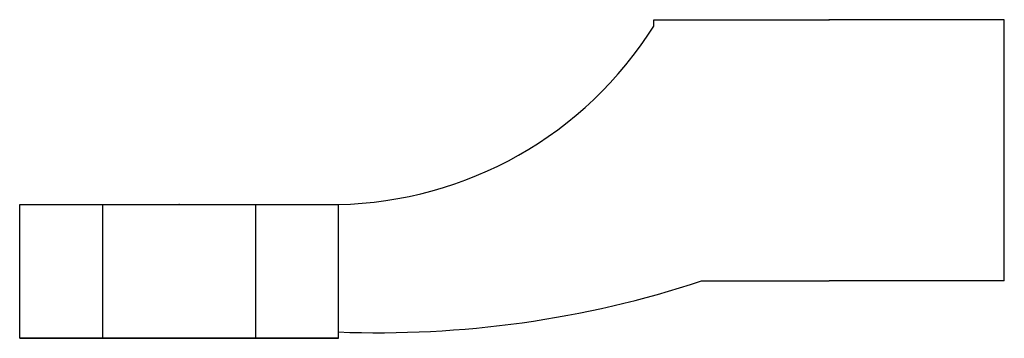
# Model space of a CAD drawing. Units: millimetres. Extents: x 1557 to 1711, y 91 to 141.
import ezdxf

# ---------------------------------------------------------------- set-up
doc = ezdxf.new("R2010")
doc.units = ezdxf.units.MM
doc.layers.add('cache', color=1, linetype='Continuous')
doc.layers.add('SADEV_attache', color=7, linetype='Continuous')

msp = doc.modelspace()

# ---------------------------------------------------------------- linework, layer by layer
at = {"layer": 'cache'}
for p in [(1683.7, 140.67), (1581.7, 111.67), (1581.7, 90.67)]:
    msp.add_point(p, dxfattribs=at)
at = {"layer": 'SADEV_attache'}
for p, q in [((1656.2, 140.67), (1683.7, 140.67)), ((1656.2, 139.67), (1656.2, 140.67)), ((1711.2, 140.67), (1683.7, 140.67)), ((1711.2, 99.67), (1711.2, 140.67)), ((1556.7, 111.67), (1606.7, 111.67)), ((1556.7, 90.67), (1556.7, 111.67)), ((1556.7, 90.67), (1556.7, 111.67)), ((1569.7, 111.67), (1569.7, 90.67)), ((1593.7, 111.67), (1593.7, 90.67)), ((1606.7, 90.67), (1606.7, 111.67)), ((1663.7, 99.67), (1683.7, 99.67)), ((1711.2, 99.67), (1683.7, 99.67)), ((1606.7, 90.67), (1606.7, 91.67)), ((1556.7, 90.67), (1606.7, 90.67)), ((1606.7, 90.67), (1556.7, 90.67))]:
    msp.add_line(p, q, dxfattribs=at)
for centre, radius, start, end in [((1605.54, 171.47), 59.81, 271.1087, 327.8812), ((1612.92, 254.28), 162.74, 267.808, 288.1805)]:
    msp.add_arc(centre, radius, start, end, dxfattribs=at)

doc.saveas('drawing.dxf')
